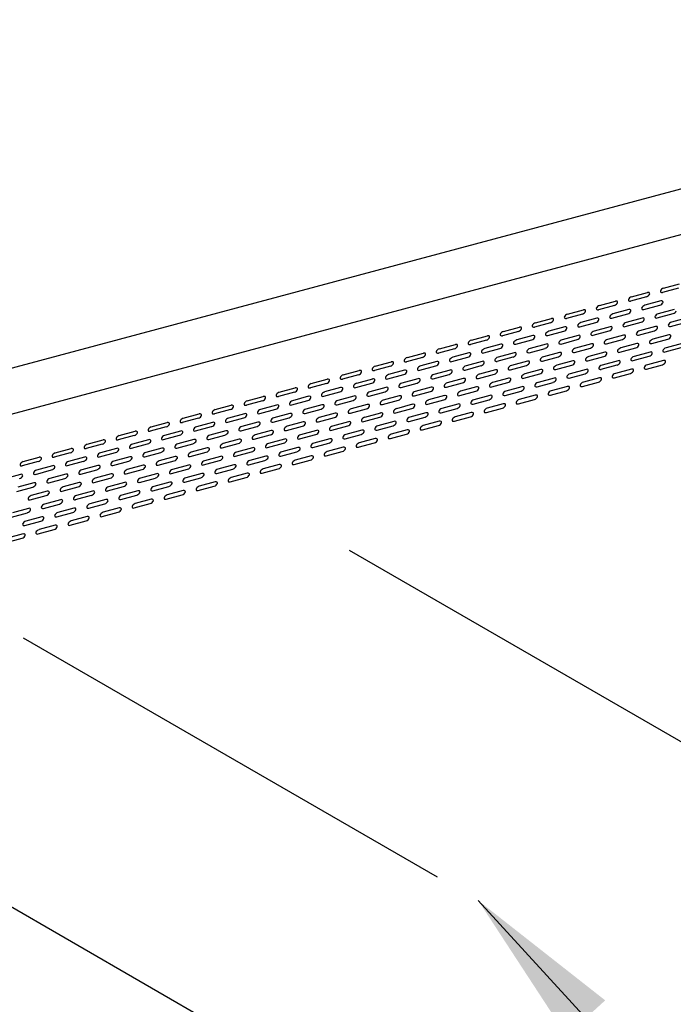
# Model space of a CAD drawing. Units: inches. Extents: x 273 to 585, y 110 to 294.
# Drawn here: x 472 to 489, y 226 to 251 of the extents above; entities that cross this region are included whole.
import ezdxf

# ---------------------------------------------------------------- set-up
doc = ezdxf.new("R2010")
doc.units = ezdxf.units.IN
doc.header["$MEASUREMENT"] = 0
for name, color, linetype in [('DETAIL', 1, 'CONTINUOUS'), ('DIM', 1, 'CONTINUOUS'), ('PANEL SECTION', 61, 'CONTINUOUS'), ('TURRETPERF', 3, 'CONTINUOUS')]:
    doc.layers.add(name, color=color, linetype=linetype)
doc.styles.add('STD', font='arial.ttf')
doc.dimstyles.new('A-DIM32$7', dxfattribs={"dimscale": 32, "dimtxt": 0.125, "dimasz": 0.125, "dimexe": 0.14, "dimexo": 0.07, "dimgap": 0.09, "dimtad": 0, "dimtih": 1, "dimtoh": 1, "dimdec": 3, "dimzin": 3, "dimdsep": 46, "dimlunit": 4, "dimtxsty": 'STD', "dimcen": 0, "dimclrd": 256, "dimclre": 3, "dimclrt": 256, "dimadec": 0, "dimazin": 0, "dimtfac": 1, "dimtdec": 3, "dimtofl": 0, "dimtmove": 0, "dimatfit": 3, "dimfxl": 0, "dimfrac": 2, "dimtolj": 1, "dimtzin": 0, "dimarcsym": 0})

msp = doc.modelspace()

# ---------------------------------------------------------------- linework, layer by layer
at = {"layer": 'DETAIL'}
for p, q in [((480.547, 237.771), (503.422, 224.564)), ((472.35, 235.575), (482.751, 229.57)), ((464.154, 233.379), (487.03, 220.172))]:
    msp.add_line(p, q, dxfattribs=at)
at = {"layer": 'PANEL SECTION'}
for p, q in [((444.246, 234.89), (504.719, 251.094)), ((444.242, 233.738), (504.716, 249.941))]:
    msp.add_line(p, q, dxfattribs=at)
at = {"layer": 'TURRETPERF'}
for p, q in [((488.82, 244.355), (488.418, 244.246)), ((488.44, 244.353), (488.842, 244.462)), ((488.016, 244.137), (487.613, 244.028)), ((487.636, 244.135), (488.038, 244.244)), ((486.027, 243.699), (486.429, 243.808)), ((487.211, 243.919), (486.809, 243.81)), ((486.831, 243.917), (487.234, 244.026)), ((487.568, 243.814), (487.166, 243.705)), ((487.948, 243.816), (488.35, 243.925)), ((488.373, 244.032), (487.971, 243.923)), ((488.708, 243.82), (488.305, 243.711)), ((485.223, 243.482), (485.625, 243.59)), ((486.407, 243.701), (486.004, 243.592)), ((486.764, 243.596), (486.362, 243.487)), ((487.144, 243.598), (487.546, 243.707)), ((487.903, 243.602), (487.501, 243.493)), ((488.283, 243.604), (488.685, 243.713)), ((489.042, 243.608), (488.64, 243.499)), ((484.418, 243.264), (484.82, 243.373)), ((485.602, 243.483), (485.2, 243.375)), ((485.96, 243.378), (485.557, 243.269)), ((486.339, 243.38), (486.741, 243.489)), ((487.099, 243.384), (486.697, 243.275)), ((487.478, 243.386), (487.881, 243.495)), ((488.238, 243.39), (487.836, 243.281)), ((488.618, 243.392), (489.02, 243.501)), ((483.614, 243.046), (484.016, 243.155)), ((484.798, 243.266), (484.396, 243.157)), ((484.73, 242.945), (485.133, 243.054)), ((485.155, 243.161), (484.753, 243.052)), ((485.535, 243.162), (485.937, 243.271)), ((485.87, 242.95), (486.272, 243.059)), ((486.294, 243.166), (485.892, 243.057)), ((486.674, 243.168), (487.076, 243.277)), ((487.009, 242.956), (487.411, 243.065)), ((487.434, 243.172), (487.031, 243.063)), ((487.813, 243.174), (488.215, 243.283)), ((488.148, 242.962), (488.55, 243.071)), ((488.573, 243.178), (488.171, 243.069)), ((483.189, 242.83), (482.787, 242.721)), ((482.809, 242.828), (483.211, 242.937)), ((483.993, 243.048), (483.591, 242.939)), ((483.926, 242.727), (484.328, 242.836)), ((484.351, 242.943), (483.948, 242.834)), ((485.065, 242.732), (485.467, 242.841)), ((485.49, 242.948), (485.088, 242.839)), ((486.204, 242.738), (486.607, 242.847)), ((486.629, 242.954), (486.227, 242.845)), ((487.344, 242.744), (487.746, 242.853)), ((487.768, 242.96), (487.366, 242.851)), ((488.483, 242.75), (488.885, 242.858)), ((488.908, 242.965), (488.505, 242.857)), ((482.385, 242.612), (481.982, 242.503)), ((482.005, 242.61), (482.407, 242.719)), ((483.122, 242.509), (483.524, 242.618)), ((483.546, 242.725), (483.144, 242.616)), ((484.261, 242.515), (484.663, 242.624)), ((484.685, 242.731), (484.283, 242.622)), ((485.4, 242.52), (485.802, 242.629)), ((485.825, 242.736), (485.422, 242.627)), ((486.539, 242.526), (486.941, 242.635)), ((486.964, 242.742), (486.562, 242.633)), ((487.678, 242.532), (488.081, 242.641)), ((488.103, 242.748), (487.701, 242.639)), ((481.58, 242.394), (481.178, 242.285)), ((481.2, 242.392), (481.603, 242.501)), ((482.317, 242.291), (482.719, 242.4)), ((482.742, 242.507), (482.34, 242.398)), ((483.456, 242.297), (483.859, 242.406)), ((483.881, 242.513), (483.479, 242.404)), ((484.596, 242.303), (484.998, 242.411)), ((485.02, 242.518), (484.618, 242.41)), ((485.735, 242.308), (486.137, 242.417)), ((486.159, 242.524), (485.757, 242.415)), ((486.494, 242.312), (486.092, 242.203)), ((486.874, 242.314), (487.276, 242.423)), ((487.299, 242.53), (486.896, 242.421)), ((487.633, 242.318), (487.231, 242.209)), ((488.013, 242.32), (488.415, 242.429)), ((488.438, 242.536), (488.036, 242.427)), ((479.592, 241.957), (479.994, 242.066)), ((480.776, 242.177), (480.374, 242.068)), ((480.396, 242.175), (480.798, 242.284)), ((481.133, 242.071), (480.731, 241.962)), ((481.513, 242.073), (481.915, 242.182)), ((481.937, 242.289), (481.535, 242.18)), ((482.272, 242.077), (481.87, 241.968)), ((482.652, 242.079), (483.054, 242.188)), ((483.077, 242.295), (482.674, 242.186)), ((483.411, 242.083), (483.009, 241.974)), ((483.791, 242.085), (484.193, 242.194)), ((484.216, 242.301), (483.814, 242.192)), ((484.551, 242.088), (484.148, 241.98)), ((484.93, 242.09), (485.333, 242.199)), ((485.355, 242.306), (484.953, 242.197)), ((485.69, 242.094), (485.288, 241.985)), ((486.07, 242.096), (486.472, 242.205)), ((486.829, 242.1), (486.427, 241.991)), ((487.209, 242.102), (487.611, 242.211)), ((478.787, 241.739), (479.189, 241.848)), ((479.971, 241.959), (479.569, 241.85)), ((480.329, 241.854), (479.926, 241.745)), ((480.708, 241.855), (481.111, 241.964)), ((481.468, 241.859), (481.066, 241.75)), ((481.848, 241.861), (482.25, 241.97)), ((482.607, 241.865), (482.205, 241.756)), ((482.987, 241.867), (483.389, 241.976)), ((483.746, 241.871), (483.344, 241.762)), ((484.126, 241.873), (484.528, 241.981)), ((484.885, 241.876), (484.483, 241.767)), ((485.265, 241.878), (485.667, 241.987)), ((486.025, 241.882), (485.622, 241.773)), ((486.404, 241.884), (486.807, 241.993)), ((477.983, 241.521), (478.385, 241.63)), ((479.167, 241.741), (478.765, 241.632)), ((479.524, 241.636), (479.122, 241.527)), ((479.904, 241.638), (480.306, 241.747)), ((480.663, 241.641), (480.261, 241.533)), ((481.043, 241.643), (481.445, 241.752)), ((481.803, 241.647), (481.4, 241.538)), ((482.182, 241.649), (482.585, 241.758)), ((482.942, 241.653), (482.54, 241.544)), ((483.322, 241.655), (483.724, 241.764)), ((484.081, 241.659), (483.679, 241.55)), ((484.461, 241.66), (484.863, 241.769)), ((485.22, 241.664), (484.818, 241.555)), ((485.6, 241.666), (486.002, 241.775)), ((477.178, 241.303), (477.581, 241.412)), ((478.362, 241.523), (477.96, 241.414)), ((478.72, 241.418), (478.318, 241.309)), ((479.099, 241.42), (479.502, 241.529)), ((479.859, 241.424), (479.457, 241.315)), ((480.239, 241.426), (480.641, 241.534)), ((480.573, 241.213), (480.976, 241.322)), ((480.998, 241.429), (480.596, 241.32)), ((481.378, 241.431), (481.78, 241.54)), ((481.713, 241.219), (482.115, 241.328)), ((482.137, 241.435), (481.735, 241.326)), ((482.517, 241.437), (482.919, 241.546)), ((482.852, 241.225), (483.254, 241.334)), ((483.277, 241.441), (482.874, 241.332)), ((483.656, 241.443), (484.059, 241.552)), ((483.991, 241.23), (484.393, 241.339)), ((484.416, 241.446), (484.014, 241.337)), ((484.796, 241.448), (485.198, 241.557)), ((476.754, 241.087), (476.351, 240.978)), ((476.374, 241.085), (476.776, 241.194)), ((477.558, 241.305), (477.156, 241.196)), ((477.491, 240.984), (477.893, 241.093)), ((477.915, 241.2), (477.513, 241.091)), ((478.295, 241.202), (478.697, 241.311)), ((478.63, 240.99), (479.032, 241.099)), ((479.055, 241.206), (478.652, 241.097)), ((479.434, 241.208), (479.836, 241.317)), ((479.769, 240.996), (480.171, 241.104)), ((480.194, 241.211), (479.792, 241.103)), ((480.908, 241.001), (481.31, 241.11)), ((481.333, 241.217), (480.931, 241.108)), ((482.047, 241.007), (482.45, 241.116)), ((482.472, 241.223), (482.07, 241.114)), ((483.187, 241.013), (483.589, 241.122)), ((483.611, 241.229), (483.209, 241.12)), ((475.949, 240.87), (475.547, 240.761)), ((475.569, 240.868), (475.972, 240.977)), ((476.686, 240.766), (477.088, 240.875)), ((477.111, 240.982), (476.709, 240.873)), ((477.825, 240.772), (478.228, 240.881)), ((478.25, 240.988), (477.848, 240.879)), ((478.965, 240.778), (479.367, 240.887)), ((479.389, 240.994), (478.987, 240.885)), ((480.104, 240.783), (480.506, 240.892)), ((480.529, 240.999), (480.126, 240.89)), ((481.243, 240.789), (481.645, 240.898)), ((481.668, 241.005), (481.266, 240.896)), ((482.382, 240.795), (482.784, 240.904)), ((482.807, 241.011), (482.405, 240.902)), ((475.145, 240.652), (474.743, 240.543)), ((474.765, 240.65), (475.167, 240.759)), ((475.882, 240.548), (476.284, 240.657)), ((476.306, 240.764), (475.904, 240.656)), ((477.021, 240.554), (477.423, 240.663)), ((477.446, 240.77), (477.043, 240.661)), ((478.16, 240.56), (478.562, 240.669)), ((478.585, 240.776), (478.183, 240.667)), ((479.299, 240.566), (479.702, 240.674)), ((479.724, 240.782), (479.322, 240.673)), ((480.439, 240.571), (480.841, 240.68)), ((480.863, 240.787), (480.461, 240.678)), ((481.578, 240.577), (481.98, 240.686)), ((482.003, 240.793), (481.6, 240.684)), ((474.34, 240.434), (473.938, 240.325)), ((473.961, 240.432), (474.363, 240.541)), ((475.077, 240.331), (475.48, 240.44)), ((475.502, 240.547), (475.1, 240.438)), ((475.837, 240.334), (475.435, 240.226)), ((476.217, 240.336), (476.619, 240.445)), ((476.641, 240.552), (476.239, 240.443)), ((476.976, 240.34), (476.574, 240.231)), ((477.356, 240.342), (477.758, 240.451)), ((477.781, 240.558), (477.378, 240.449)), ((478.115, 240.346), (477.713, 240.237)), ((478.495, 240.348), (478.897, 240.457)), ((478.92, 240.564), (478.518, 240.455)), ((479.255, 240.352), (478.852, 240.243)), ((479.634, 240.353), (480.036, 240.462)), ((480.059, 240.569), (479.657, 240.46)), ((480.394, 240.357), (479.992, 240.248)), ((480.773, 240.359), (481.176, 240.468)), ((481.198, 240.575), (480.796, 240.466)), ((472.352, 239.996), (472.754, 240.105)), ((473.536, 240.216), (473.134, 240.107)), ((473.156, 240.214), (473.558, 240.323)), ((473.893, 240.111), (473.491, 240.002)), ((474.273, 240.113), (474.675, 240.222)), ((474.698, 240.329), (474.295, 240.22)), ((475.032, 240.117), (474.63, 240.008)), ((475.412, 240.119), (475.814, 240.227)), ((476.172, 240.122), (475.769, 240.013)), ((476.551, 240.124), (476.954, 240.233)), ((477.311, 240.128), (476.909, 240.019)), ((477.691, 240.13), (478.093, 240.239)), ((478.45, 240.134), (478.048, 240.025)), ((478.83, 240.136), (479.232, 240.245)), ((479.589, 240.139), (479.187, 240.031)), ((479.969, 240.141), (480.371, 240.25)), ((472.732, 239.998), (472.329, 239.889)), ((473.089, 239.893), (472.687, 239.784)), ((473.469, 239.895), (473.871, 240.004)), ((474.228, 239.899), (473.826, 239.79)), ((474.608, 239.901), (475.01, 240.01)), ((475.367, 239.905), (474.965, 239.796)), ((475.747, 239.906), (476.149, 240.015)), ((476.506, 239.91), (476.104, 239.801)), ((476.886, 239.912), (477.288, 240.021)), ((477.646, 239.916), (477.243, 239.807)), ((478.025, 239.918), (478.428, 240.027)), ((478.785, 239.922), (478.383, 239.813)), ((479.165, 239.923), (479.567, 240.032)), ((472.284, 239.675), (471.882, 239.566)), ((472.664, 239.677), (473.066, 239.786)), ((473.424, 239.681), (473.021, 239.572)), ((473.803, 239.683), (474.206, 239.792)), ((474.563, 239.687), (474.161, 239.578)), ((474.943, 239.689), (475.345, 239.797)), ((475.702, 239.692), (475.3, 239.583)), ((476.082, 239.694), (476.484, 239.803)), ((476.417, 239.482), (476.819, 239.591)), ((476.841, 239.698), (476.439, 239.589)), ((477.221, 239.7), (477.623, 239.809)), ((477.556, 239.488), (477.958, 239.597)), ((477.98, 239.704), (477.578, 239.595)), ((478.36, 239.706), (478.762, 239.815)), ((472.195, 239.247), (472.597, 239.356)), ((472.619, 239.463), (472.217, 239.354)), ((472.999, 239.465), (473.401, 239.574)), ((473.334, 239.253), (473.736, 239.362)), ((473.758, 239.469), (473.356, 239.36)), ((474.138, 239.471), (474.54, 239.58)), ((474.473, 239.259), (474.875, 239.368)), ((474.898, 239.475), (474.495, 239.366)), ((475.277, 239.476), (475.68, 239.585)), ((475.612, 239.264), (476.014, 239.373)), ((476.037, 239.48), (475.635, 239.371)), ((476.751, 239.27), (477.154, 239.379)), ((477.176, 239.486), (476.774, 239.377)), ((472.529, 239.035), (472.932, 239.144)), ((472.954, 239.251), (472.552, 239.142)), ((473.669, 239.041), (474.071, 239.15)), ((474.093, 239.257), (473.691, 239.148)), ((474.808, 239.046), (475.21, 239.155)), ((475.232, 239.262), (474.83, 239.154)), ((475.947, 239.052), (476.349, 239.161)), ((476.372, 239.268), (475.969, 239.159)), ((472.864, 238.823), (473.266, 238.932)), ((473.289, 239.039), (472.887, 238.93)), ((474.003, 238.829), (474.406, 238.938)), ((474.428, 239.045), (474.026, 238.936)), ((475.143, 238.834), (475.545, 238.943)), ((475.567, 239.05), (475.165, 238.941)), ((472.06, 238.605), (472.462, 238.714)), ((472.484, 238.821), (472.082, 238.712)), ((472.819, 238.609), (472.417, 238.5)), ((473.199, 238.611), (473.601, 238.72)), ((473.624, 238.827), (473.221, 238.718)), ((473.958, 238.615), (473.556, 238.506)), ((474.338, 238.617), (474.74, 238.725)), ((474.763, 238.832), (474.361, 238.724)), ((472.394, 238.393), (472.797, 238.502)), ((473.154, 238.397), (472.752, 238.288)), ((473.534, 238.399), (473.936, 238.508)), ((472.35, 238.179), (471.947, 238.07)), ((472.729, 238.181), (473.131, 238.29)), ((471.925, 237.963), (472.327, 238.072))]:
    msp.add_line(p, q, dxfattribs=at)
for centre, start_param, end_param in [((488.429, 244.299), 4.170892, 5.741689), ((487.625, 244.082), 5.741689, 7.312485), ((487.625, 244.082), 4.170892, 5.741689), ((488.027, 244.19), 7.312485, 8.883281), ((488.027, 244.19), 2.600096, 4.170892), ((488.429, 244.299), 5.741689, 7.312485), ((486.418, 243.755), 2.600096, 4.170892), ((486.82, 243.864), 5.741689, 7.312485), ((486.82, 243.864), 4.170892, 5.741689), ((487.222, 243.973), 7.312485, 8.883281), ((487.222, 243.973), 2.600096, 4.170892), ((487.557, 243.761), 2.600096, 4.170892), ((487.959, 243.869), 5.741689, 7.312485), ((487.959, 243.869), 4.170892, 5.741689), ((488.362, 243.978), 7.312485, 8.883281), ((488.362, 243.978), 2.600096, 4.170892), ((485.613, 243.537), 7.312485, 8.883281), ((485.613, 243.537), 2.600096, 4.170892), ((486.016, 243.646), 5.741689, 7.312485), ((486.016, 243.646), 4.170892, 5.741689), ((486.418, 243.755), 7.312485, 8.883281), ((486.753, 243.543), 7.312485, 8.883281), ((486.753, 243.543), 2.600096, 4.170892), ((487.155, 243.652), 5.741689, 7.312485), ((487.155, 243.652), 4.170892, 5.741689), ((487.557, 243.761), 7.312485, 8.883281), ((487.892, 243.548), 7.312485, 8.883281), ((487.892, 243.548), 2.600096, 4.170892), ((488.294, 243.657), 5.741689, 7.312485), ((488.294, 243.657), 4.170892, 5.741689), ((488.696, 243.766), 7.312485, 8.883281), ((484.809, 243.319), 7.312485, 8.883281), ((484.809, 243.319), 2.600096, 4.170892), ((485.211, 243.428), 5.741689, 7.312485), ((485.211, 243.428), 4.170892, 5.741689), ((485.948, 243.325), 7.312485, 8.883281), ((485.948, 243.325), 2.600096, 4.170892), ((486.351, 243.434), 5.741689, 7.312485), ((486.351, 243.434), 4.170892, 5.741689), ((487.088, 243.331), 7.312485, 8.883281), ((487.088, 243.331), 2.600096, 4.170892), ((487.49, 243.439), 5.741689, 7.312485), ((487.49, 243.439), 4.170892, 5.741689), ((488.227, 243.336), 7.312485, 8.883281), ((488.227, 243.336), 2.600096, 4.170892), ((488.629, 243.445), 5.741689, 7.312485), ((488.629, 243.445), 4.170892, 5.741689), ((484.005, 243.101), 7.312485, 8.883281), ((484.005, 243.101), 2.600096, 4.170892), ((484.407, 243.21), 5.741689, 7.312485), ((484.407, 243.21), 4.170892, 5.741689), ((485.144, 243.107), 7.312485, 8.883281), ((485.144, 243.107), 2.600096, 4.170892), ((485.546, 243.216), 5.741689, 7.312485), ((485.546, 243.216), 4.170892, 5.741689), ((485.881, 243.004), 4.170892, 5.741689), ((486.283, 243.113), 7.312485, 8.883281), ((486.283, 243.113), 2.600096, 4.170892), ((486.685, 243.222), 5.741689, 7.312485), ((486.685, 243.222), 4.170892, 5.741689), ((487.02, 243.009), 4.170892, 5.741689), ((487.422, 243.118), 7.312485, 8.883281), ((487.422, 243.118), 2.600096, 4.170892), ((487.825, 243.227), 5.741689, 7.312485), ((487.825, 243.227), 4.170892, 5.741689), ((488.159, 243.015), 4.170892, 5.741689), ((488.562, 243.124), 7.312485, 8.883281), ((488.562, 243.124), 2.600096, 4.170892), ((482.798, 242.775), 4.170892, 5.741689), ((483.2, 242.883), 7.312485, 8.883281), ((483.2, 242.883), 2.600096, 4.170892), ((483.602, 242.992), 5.741689, 7.312485), ((483.602, 242.992), 4.170892, 5.741689), ((483.937, 242.78), 4.170892, 5.741689), ((484.339, 242.889), 7.312485, 8.883281), ((484.339, 242.889), 2.600096, 4.170892), ((484.742, 242.998), 5.741689, 7.312485), ((484.742, 242.998), 4.170892, 5.741689), ((485.076, 242.786), 4.170892, 5.741689), ((485.479, 242.895), 7.312485, 8.883281), ((485.479, 242.895), 2.600096, 4.170892), ((485.881, 243.004), 5.741689, 7.312485), ((486.216, 242.792), 4.170892, 5.741689), ((486.618, 242.901), 7.312485, 8.883281), ((486.618, 242.901), 2.600096, 4.170892), ((487.02, 243.009), 5.741689, 7.312485), ((487.355, 242.797), 4.170892, 5.741689), ((487.757, 242.906), 7.312485, 8.883281), ((487.757, 242.906), 2.600096, 4.170892), ((488.159, 243.015), 5.741689, 7.312485), ((488.494, 242.803), 4.170892, 5.741689), ((481.994, 242.557), 4.170892, 5.741689), ((482.396, 242.666), 7.312485, 8.883281), ((482.396, 242.666), 2.600096, 4.170892), ((482.798, 242.775), 5.741689, 7.312485), ((483.133, 242.562), 4.170892, 5.741689), ((483.535, 242.671), 7.312485, 8.883281), ((483.535, 242.671), 2.600096, 4.170892), ((483.937, 242.78), 5.741689, 7.312485), ((484.272, 242.568), 4.170892, 5.741689), ((484.674, 242.677), 7.312485, 8.883281), ((484.674, 242.677), 2.600096, 4.170892), ((485.076, 242.786), 5.741689, 7.312485), ((485.411, 242.574), 4.170892, 5.741689), ((485.813, 242.683), 7.312485, 8.883281), ((485.813, 242.683), 2.600096, 4.170892), ((486.216, 242.792), 5.741689, 7.312485), ((486.55, 242.58), 5.741689, 7.312485), ((486.55, 242.58), 4.170892, 5.741689), ((486.953, 242.688), 7.312485, 8.883281), ((486.953, 242.688), 2.600096, 4.170892), ((487.355, 242.797), 5.741689, 7.312485), ((487.69, 242.585), 5.741689, 7.312485), ((487.69, 242.585), 4.170892, 5.741689), ((488.092, 242.694), 7.312485, 8.883281), ((488.092, 242.694), 2.600096, 4.170892), ((488.494, 242.803), 5.741689, 7.312485), ((481.189, 242.339), 5.741689, 7.312485), ((481.189, 242.339), 4.170892, 5.741689), ((481.591, 242.448), 7.312485, 8.883281), ((481.591, 242.448), 2.600096, 4.170892), ((481.994, 242.557), 5.741689, 7.312485), ((482.328, 242.345), 5.741689, 7.312485), ((482.328, 242.345), 4.170892, 5.741689), ((482.731, 242.454), 7.312485, 8.883281), ((482.731, 242.454), 2.600096, 4.170892), ((483.133, 242.562), 5.741689, 7.312485), ((483.468, 242.35), 5.741689, 7.312485), ((483.468, 242.35), 4.170892, 5.741689), ((483.87, 242.459), 7.312485, 8.883281), ((483.87, 242.459), 2.600096, 4.170892), ((484.272, 242.568), 5.741689, 7.312485), ((484.205, 242.247), 2.600096, 4.170892), ((484.607, 242.356), 5.741689, 7.312485), ((484.607, 242.356), 4.170892, 5.741689), ((485.009, 242.465), 7.312485, 8.883281), ((485.009, 242.465), 2.600096, 4.170892), ((485.411, 242.574), 5.741689, 7.312485), ((485.344, 242.253), 2.600096, 4.170892), ((485.746, 242.362), 5.741689, 7.312485), ((485.746, 242.362), 4.170892, 5.741689), ((486.148, 242.471), 7.312485, 8.883281), ((486.148, 242.471), 2.600096, 4.170892), ((486.483, 242.258), 2.600096, 4.170892), ((486.885, 242.367), 5.741689, 7.312485), ((486.885, 242.367), 4.170892, 5.741689), ((487.287, 242.476), 7.312485, 8.883281), ((487.287, 242.476), 2.600096, 4.170892), ((487.622, 242.264), 2.600096, 4.170892), ((488.024, 242.373), 5.741689, 7.312485), ((488.024, 242.373), 4.170892, 5.741689), ((488.427, 242.482), 7.312485, 8.883281), ((488.427, 242.482), 2.600096, 4.170892), ((479.983, 242.012), 2.600096, 4.170892), ((480.385, 242.121), 5.741689, 7.312485), ((480.385, 242.121), 4.170892, 5.741689), ((480.787, 242.23), 7.312485, 8.883281), ((480.787, 242.23), 2.600096, 4.170892), ((481.122, 242.018), 2.600096, 4.170892), ((481.524, 242.127), 5.741689, 7.312485), ((481.524, 242.127), 4.170892, 5.741689), ((481.926, 242.236), 7.312485, 8.883281), ((481.926, 242.236), 2.600096, 4.170892), ((482.261, 242.024), 2.600096, 4.170892), ((482.663, 242.132), 5.741689, 7.312485), ((482.663, 242.132), 4.170892, 5.741689), ((483.065, 242.241), 7.312485, 8.883281), ((483.065, 242.241), 2.600096, 4.170892), ((483.4, 242.029), 2.600096, 4.170892), ((483.802, 242.138), 5.741689, 7.312485), ((483.802, 242.138), 4.170892, 5.741689), ((484.205, 242.247), 7.312485, 8.883281), ((484.539, 242.035), 2.600096, 4.170892), ((484.942, 242.144), 5.741689, 7.312485), ((484.942, 242.144), 4.170892, 5.741689), ((485.344, 242.253), 7.312485, 8.883281), ((485.679, 242.041), 2.600096, 4.170892), ((486.081, 242.15), 5.741689, 7.312485), ((486.081, 242.15), 4.170892, 5.741689), ((486.483, 242.258), 7.312485, 8.883281), ((486.818, 242.046), 7.312485, 8.883281), ((486.818, 242.046), 2.600096, 4.170892), ((487.22, 242.155), 5.741689, 7.312485), ((487.22, 242.155), 4.170892, 5.741689), ((487.622, 242.264), 7.312485, 8.883281), ((479.178, 241.794), 2.600096, 4.170892), ((479.58, 241.903), 5.741689, 7.312485), ((479.58, 241.903), 4.170892, 5.741689), ((479.983, 242.012), 7.312485, 8.883281), ((480.317, 241.8), 7.312485, 8.883281), ((480.317, 241.8), 2.600096, 4.170892), ((480.72, 241.909), 5.741689, 7.312485), ((480.72, 241.909), 4.170892, 5.741689), ((481.122, 242.018), 7.312485, 8.883281), ((481.457, 241.806), 7.312485, 8.883281), ((481.457, 241.806), 2.600096, 4.170892), ((481.859, 241.915), 5.741689, 7.312485), ((481.859, 241.915), 4.170892, 5.741689), ((482.261, 242.024), 7.312485, 8.883281), ((482.596, 241.811), 7.312485, 8.883281), ((482.596, 241.811), 2.600096, 4.170892), ((482.998, 241.92), 5.741689, 7.312485), ((482.998, 241.92), 4.170892, 5.741689), ((483.4, 242.029), 7.312485, 8.883281), ((483.735, 241.817), 7.312485, 8.883281), ((483.735, 241.817), 2.600096, 4.170892), ((484.137, 241.926), 5.741689, 7.312485), ((484.137, 241.926), 4.170892, 5.741689), ((484.539, 242.035), 7.312485, 8.883281), ((484.874, 241.823), 7.312485, 8.883281), ((484.874, 241.823), 2.600096, 4.170892), ((485.276, 241.932), 5.741689, 7.312485), ((485.276, 241.932), 4.170892, 5.741689), ((485.679, 242.041), 7.312485, 8.883281), ((486.013, 241.829), 7.312485, 8.883281), ((486.013, 241.829), 2.600096, 4.170892), ((486.416, 241.937), 5.741689, 7.312485), ((486.416, 241.937), 4.170892, 5.741689), ((478.374, 241.577), 7.312485, 8.883281), ((478.374, 241.577), 2.600096, 4.170892), ((478.776, 241.685), 5.741689, 7.312485), ((478.776, 241.685), 4.170892, 5.741689), ((479.178, 241.794), 7.312485, 8.883281), ((479.513, 241.582), 7.312485, 8.883281), ((479.513, 241.582), 2.600096, 4.170892), ((479.915, 241.691), 5.741689, 7.312485), ((479.915, 241.691), 4.170892, 5.741689), ((480.652, 241.588), 7.312485, 8.883281), ((480.652, 241.588), 2.600096, 4.170892), ((481.054, 241.697), 5.741689, 7.312485), ((481.054, 241.697), 4.170892, 5.741689), ((481.791, 241.594), 7.312485, 8.883281), ((481.791, 241.594), 2.600096, 4.170892), ((482.194, 241.703), 5.741689, 7.312485), ((482.194, 241.703), 4.170892, 5.741689), ((482.931, 241.599), 7.312485, 8.883281), ((482.931, 241.599), 2.600096, 4.170892), ((483.333, 241.708), 5.741689, 7.312485), ((483.333, 241.708), 4.170892, 5.741689), ((484.07, 241.605), 7.312485, 8.883281), ((484.07, 241.605), 2.600096, 4.170892), ((484.472, 241.714), 5.741689, 7.312485), ((484.472, 241.714), 4.170892, 5.741689), ((485.209, 241.611), 7.312485, 8.883281), ((485.209, 241.611), 2.600096, 4.170892), ((485.611, 241.72), 5.741689, 7.312485), ((485.611, 241.72), 4.170892, 5.741689), ((477.569, 241.359), 7.312485, 8.883281), ((477.569, 241.359), 2.600096, 4.170892), ((477.972, 241.468), 5.741689, 7.312485), ((477.972, 241.468), 4.170892, 5.741689), ((478.709, 241.364), 7.312485, 8.883281), ((478.709, 241.364), 2.600096, 4.170892), ((479.111, 241.473), 5.741689, 7.312485), ((479.111, 241.473), 4.170892, 5.741689), ((479.848, 241.37), 7.312485, 8.883281), ((479.848, 241.37), 2.600096, 4.170892), ((480.25, 241.479), 5.741689, 7.312485), ((480.25, 241.479), 4.170892, 5.741689), ((480.987, 241.376), 7.312485, 8.883281), ((480.987, 241.376), 2.600096, 4.170892), ((481.389, 241.485), 5.741689, 7.312485), ((481.389, 241.485), 4.170892, 5.741689), ((481.724, 241.273), 4.170892, 5.741689), ((482.126, 241.381), 7.312485, 8.883281), ((482.126, 241.381), 2.600096, 4.170892), ((482.528, 241.49), 5.741689, 7.312485), ((482.528, 241.49), 4.170892, 5.741689), ((482.863, 241.278), 4.170892, 5.741689), ((483.265, 241.387), 7.312485, 8.883281), ((483.265, 241.387), 2.600096, 4.170892), ((483.668, 241.496), 5.741689, 7.312485), ((483.668, 241.496), 4.170892, 5.741689), ((484.002, 241.284), 4.170892, 5.741689), ((484.405, 241.393), 7.312485, 8.883281), ((484.405, 241.393), 2.600096, 4.170892), ((484.807, 241.502), 5.741689, 7.312485), ((484.807, 241.502), 4.170892, 5.741689), ((476.363, 241.032), 4.170892, 5.741689), ((476.765, 241.141), 7.312485, 8.883281), ((476.765, 241.141), 2.600096, 4.170892), ((477.167, 241.25), 5.741689, 7.312485), ((477.167, 241.25), 4.170892, 5.741689), ((477.502, 241.038), 4.170892, 5.741689), ((477.904, 241.147), 7.312485, 8.883281), ((477.904, 241.147), 2.600096, 4.170892), ((478.306, 241.255), 5.741689, 7.312485), ((478.306, 241.255), 4.170892, 5.741689), ((478.641, 241.043), 4.170892, 5.741689), ((479.043, 241.152), 7.312485, 8.883281), ((479.043, 241.152), 2.600096, 4.170892), ((479.446, 241.261), 5.741689, 7.312485), ((479.446, 241.261), 4.170892, 5.741689), ((479.78, 241.049), 4.170892, 5.741689), ((480.183, 241.158), 7.312485, 8.883281), ((480.183, 241.158), 2.600096, 4.170892), ((480.585, 241.267), 5.741689, 7.312485), ((480.585, 241.267), 4.170892, 5.741689), ((480.92, 241.055), 4.170892, 5.741689), ((481.322, 241.164), 7.312485, 8.883281), ((481.322, 241.164), 2.600096, 4.170892), ((481.724, 241.273), 5.741689, 7.312485), ((482.059, 241.06), 4.170892, 5.741689), ((482.461, 241.169), 7.312485, 8.883281), ((482.461, 241.169), 2.600096, 4.170892), ((482.863, 241.278), 5.741689, 7.312485), ((483.198, 241.066), 4.170892, 5.741689), ((483.6, 241.175), 7.312485, 8.883281), ((483.6, 241.175), 2.600096, 4.170892), ((484.002, 241.284), 5.741689, 7.312485), ((475.558, 240.814), 4.170892, 5.741689), ((475.96, 240.923), 7.312485, 8.883281), ((475.96, 240.923), 2.600096, 4.170892), ((476.363, 241.032), 5.741689, 7.312485), ((476.697, 240.82), 4.170892, 5.741689), ((477.1, 240.929), 7.312485, 8.883281), ((477.1, 240.929), 2.600096, 4.170892), ((477.502, 241.038), 5.741689, 7.312485), ((477.837, 240.826), 4.170892, 5.741689), ((478.239, 240.934), 7.312485, 8.883281), ((478.239, 240.934), 2.600096, 4.170892), ((478.641, 241.043), 5.741689, 7.312485), ((478.976, 240.831), 4.170892, 5.741689), ((479.378, 240.94), 7.312485, 8.883281), ((479.378, 240.94), 2.600096, 4.170892), ((479.78, 241.049), 5.741689, 7.312485), ((480.115, 240.837), 4.170892, 5.741689), ((480.517, 240.946), 7.312485, 8.883281), ((480.517, 240.946), 2.600096, 4.170892), ((480.92, 241.055), 5.741689, 7.312485), ((481.254, 240.843), 4.170892, 5.741689), ((481.657, 240.952), 7.312485, 8.883281), ((481.657, 240.952), 2.600096, 4.170892), ((482.059, 241.06), 5.741689, 7.312485), ((482.394, 240.848), 5.741689, 7.312485), ((482.394, 240.848), 4.170892, 5.741689), ((482.796, 240.957), 7.312485, 8.883281), ((482.796, 240.957), 2.600096, 4.170892), ((483.198, 241.066), 5.741689, 7.312485), ((474.754, 240.596), 4.170892, 5.741689), ((475.156, 240.705), 7.312485, 8.883281), ((475.156, 240.705), 2.600096, 4.170892), ((475.558, 240.814), 5.741689, 7.312485), ((475.893, 240.602), 5.741689, 7.312485), ((475.893, 240.602), 4.170892, 5.741689), ((476.295, 240.711), 7.312485, 8.883281), ((476.295, 240.711), 2.600096, 4.170892), ((476.697, 240.82), 5.741689, 7.312485), ((477.032, 240.608), 5.741689, 7.312485), ((477.032, 240.608), 4.170892, 5.741689), ((477.434, 240.717), 7.312485, 8.883281), ((477.434, 240.717), 2.600096, 4.170892), ((477.837, 240.826), 5.741689, 7.312485), ((478.171, 240.613), 5.741689, 7.312485), ((478.171, 240.613), 4.170892, 5.741689), ((478.574, 240.722), 7.312485, 8.883281), ((478.574, 240.722), 2.600096, 4.170892), ((478.976, 240.831), 5.741689, 7.312485), ((479.311, 240.619), 5.741689, 7.312485), ((479.311, 240.619), 4.170892, 5.741689), ((479.713, 240.728), 7.312485, 8.883281), ((479.713, 240.728), 2.600096, 4.170892), ((480.115, 240.837), 5.741689, 7.312485), ((480.048, 240.516), 2.600096, 4.170892), ((480.45, 240.625), 5.741689, 7.312485), ((480.45, 240.625), 4.170892, 5.741689), ((480.852, 240.734), 7.312485, 8.883281), ((480.852, 240.734), 2.600096, 4.170892), ((481.254, 240.843), 5.741689, 7.312485), ((481.187, 240.522), 2.600096, 4.170892), ((481.589, 240.63), 5.741689, 7.312485), ((481.589, 240.63), 4.170892, 5.741689), ((481.991, 240.739), 7.312485, 8.883281), ((481.991, 240.739), 2.600096, 4.170892), ((473.547, 240.27), 2.600096, 4.170892), ((473.949, 240.378), 5.741689, 7.312485), ((473.949, 240.378), 4.170892, 5.741689), ((474.352, 240.487), 7.312485, 8.883281), ((474.352, 240.487), 2.600096, 4.170892), ((474.754, 240.596), 5.741689, 7.312485), ((474.686, 240.275), 2.600096, 4.170892), ((475.089, 240.384), 5.741689, 7.312485), ((475.089, 240.384), 4.170892, 5.741689), ((475.491, 240.493), 7.312485, 8.883281), ((475.491, 240.493), 2.600096, 4.170892), ((475.826, 240.281), 2.600096, 4.170892), ((476.228, 240.39), 5.741689, 7.312485), ((476.228, 240.39), 4.170892, 5.741689), ((476.63, 240.499), 7.312485, 8.883281), ((476.63, 240.499), 2.600096, 4.170892), ((476.965, 240.287), 2.600096, 4.170892), ((477.367, 240.396), 5.741689, 7.312485), ((477.367, 240.396), 4.170892, 5.741689), ((477.769, 240.504), 7.312485, 8.883281), ((477.769, 240.504), 2.600096, 4.170892), ((478.104, 240.292), 2.600096, 4.170892), ((478.506, 240.401), 5.741689, 7.312485), ((478.506, 240.401), 4.170892, 5.741689), ((478.908, 240.51), 7.312485, 8.883281), ((478.908, 240.51), 2.600096, 4.170892), ((479.243, 240.298), 2.600096, 4.170892), ((479.645, 240.407), 5.741689, 7.312485), ((479.645, 240.407), 4.170892, 5.741689), ((480.048, 240.516), 7.312485, 8.883281), ((480.382, 240.304), 2.600096, 4.170892), ((480.785, 240.413), 5.741689, 7.312485), ((480.785, 240.413), 4.170892, 5.741689), ((481.187, 240.522), 7.312485, 8.883281), ((472.743, 240.052), 2.600096, 4.170892), ((473.145, 240.161), 5.741689, 7.312485), ((473.145, 240.161), 4.170892, 5.741689), ((473.547, 240.27), 7.312485, 8.883281), ((473.882, 240.057), 2.600096, 4.170892), ((474.284, 240.166), 5.741689, 7.312485), ((474.284, 240.166), 4.170892, 5.741689), ((474.686, 240.275), 7.312485, 8.883281), ((475.021, 240.063), 2.600096, 4.170892), ((475.423, 240.172), 5.741689, 7.312485), ((475.423, 240.172), 4.170892, 5.741689), ((475.826, 240.281), 7.312485, 8.883281), ((476.16, 240.069), 7.312485, 8.883281), ((476.16, 240.069), 2.600096, 4.170892), ((476.563, 240.178), 5.741689, 7.312485), ((476.563, 240.178), 4.170892, 5.741689), ((476.965, 240.287), 7.312485, 8.883281), ((477.3, 240.075), 7.312485, 8.883281), ((477.3, 240.075), 2.600096, 4.170892), ((477.702, 240.183), 5.741689, 7.312485), ((477.702, 240.183), 4.170892, 5.741689), ((478.104, 240.292), 7.312485, 8.883281), ((478.439, 240.08), 7.312485, 8.883281), ((478.439, 240.08), 2.600096, 4.170892), ((478.841, 240.189), 5.741689, 7.312485), ((478.841, 240.189), 4.170892, 5.741689), ((479.243, 240.298), 7.312485, 8.883281), ((479.578, 240.086), 7.312485, 8.883281), ((479.578, 240.086), 2.600096, 4.170892), ((479.98, 240.195), 5.741689, 7.312485), ((479.98, 240.195), 4.170892, 5.741689), ((480.382, 240.304), 7.312485, 8.883281), ((472.341, 239.943), 5.741689, 7.312485), ((472.341, 239.943), 4.170892, 5.741689), ((472.743, 240.052), 7.312485, 8.883281), ((473.078, 239.84), 7.312485, 8.883281), ((473.078, 239.84), 2.600096, 4.170892), ((473.48, 239.949), 5.741689, 7.312485), ((473.48, 239.949), 4.170892, 5.741689), ((473.882, 240.057), 7.312485, 8.883281), ((474.217, 239.845), 7.312485, 8.883281), ((474.217, 239.845), 2.600096, 4.170892), ((474.619, 239.954), 5.741689, 7.312485), ((474.619, 239.954), 4.170892, 5.741689), ((475.021, 240.063), 7.312485, 8.883281), ((475.356, 239.851), 7.312485, 8.883281), ((475.356, 239.851), 2.600096, 4.170892), ((475.758, 239.96), 5.741689, 7.312485), ((475.758, 239.96), 4.170892, 5.741689), ((476.495, 239.857), 7.312485, 8.883281), ((476.495, 239.857), 2.600096, 4.170892), ((476.897, 239.966), 5.741689, 7.312485), ((476.897, 239.966), 4.170892, 5.741689), ((477.634, 239.862), 7.312485, 8.883281), ((477.634, 239.862), 2.600096, 4.170892), ((478.037, 239.971), 5.741689, 7.312485), ((478.037, 239.971), 4.170892, 5.741689), ((478.774, 239.868), 7.312485, 8.883281), ((478.774, 239.868), 2.600096, 4.170892), ((479.176, 239.977), 5.741689, 7.312485), ((479.176, 239.977), 4.170892, 5.741689), ((472.273, 239.622), 7.312485, 8.883281), ((472.273, 239.622), 2.600096, 4.170892), ((472.675, 239.731), 5.741689, 7.312485), ((472.675, 239.731), 4.170892, 5.741689), ((473.412, 239.627), 7.312485, 8.883281), ((473.412, 239.627), 2.600096, 4.170892), ((473.815, 239.736), 5.741689, 7.312485), ((473.815, 239.736), 4.170892, 5.741689), ((474.552, 239.633), 7.312485, 8.883281), ((474.552, 239.633), 2.600096, 4.170892), ((474.954, 239.742), 5.741689, 7.312485), ((474.954, 239.742), 4.170892, 5.741689), ((475.691, 239.639), 7.312485, 8.883281), ((475.691, 239.639), 2.600096, 4.170892), ((476.093, 239.748), 5.741689, 7.312485), ((476.093, 239.748), 4.170892, 5.741689), ((476.83, 239.645), 7.312485, 8.883281), ((476.83, 239.645), 2.600096, 4.170892), ((477.232, 239.753), 5.741689, 7.312485), ((477.232, 239.753), 4.170892, 5.741689), ((477.567, 239.541), 4.170892, 5.741689), ((477.969, 239.65), 7.312485, 8.883281), ((477.969, 239.65), 2.600096, 4.170892), ((478.371, 239.759), 5.741689, 7.312485), ((478.371, 239.759), 4.170892, 5.741689), ((472.608, 239.41), 7.312485, 8.883281), ((472.608, 239.41), 2.600096, 4.170892), ((473.01, 239.519), 5.741689, 7.312485), ((473.01, 239.519), 4.170892, 5.741689), ((473.345, 239.306), 4.170892, 5.741689), ((473.747, 239.415), 7.312485, 8.883281), ((473.747, 239.415), 2.600096, 4.170892), ((474.149, 239.524), 5.741689, 7.312485), ((474.149, 239.524), 4.170892, 5.741689), ((474.484, 239.312), 4.170892, 5.741689), ((474.886, 239.421), 7.312485, 8.883281), ((474.886, 239.421), 2.600096, 4.170892), ((475.289, 239.53), 5.741689, 7.312485), ((475.289, 239.53), 4.170892, 5.741689), ((475.623, 239.318), 4.170892, 5.741689), ((476.026, 239.427), 7.312485, 8.883281), ((476.026, 239.427), 2.600096, 4.170892), ((476.428, 239.536), 5.741689, 7.312485), ((476.428, 239.536), 4.170892, 5.741689), ((476.763, 239.324), 4.170892, 5.741689), ((477.165, 239.432), 7.312485, 8.883281), ((477.165, 239.432), 2.600096, 4.170892), ((477.567, 239.541), 5.741689, 7.312485), ((472.541, 239.089), 4.170892, 5.741689), ((472.943, 239.198), 7.312485, 8.883281), ((472.943, 239.198), 2.600096, 4.170892), ((473.345, 239.306), 5.741689, 7.312485), ((473.68, 239.094), 4.170892, 5.741689), ((474.082, 239.203), 7.312485, 8.883281), ((474.082, 239.203), 2.600096, 4.170892), ((474.484, 239.312), 5.741689, 7.312485), ((474.819, 239.1), 4.170892, 5.741689), ((475.221, 239.209), 7.312485, 8.883281), ((475.221, 239.209), 2.600096, 4.170892), ((475.623, 239.318), 5.741689, 7.312485), ((475.958, 239.106), 4.170892, 5.741689), ((476.36, 239.215), 7.312485, 8.883281), ((476.36, 239.215), 2.600096, 4.170892), ((476.763, 239.324), 5.741689, 7.312485), ((472.541, 239.089), 5.741689, 7.312485), ((472.875, 238.876), 5.741689, 7.312485), ((472.875, 238.876), 4.170892, 5.741689), ((473.278, 238.985), 7.312485, 8.883281), ((473.278, 238.985), 2.600096, 4.170892), ((473.68, 239.094), 5.741689, 7.312485), ((474.015, 238.882), 5.741689, 7.312485), ((474.015, 238.882), 4.170892, 5.741689), ((474.417, 238.991), 7.312485, 8.883281), ((474.417, 238.991), 2.600096, 4.170892), ((474.819, 239.1), 5.741689, 7.312485), ((475.154, 238.888), 5.741689, 7.312485), ((475.154, 238.888), 4.170892, 5.741689), ((475.556, 238.997), 7.312485, 8.883281), ((475.556, 238.997), 2.600096, 4.170892), ((475.958, 239.106), 5.741689, 7.312485), ((472.473, 238.768), 7.312485, 8.883281), ((472.473, 238.768), 2.600096, 4.170892), ((472.808, 238.555), 2.600096, 4.170892), ((473.21, 238.664), 5.741689, 7.312485), ((473.21, 238.664), 4.170892, 5.741689), ((473.612, 238.773), 7.312485, 8.883281), ((473.612, 238.773), 2.600096, 4.170892), ((473.947, 238.561), 2.600096, 4.170892), ((474.349, 238.67), 5.741689, 7.312485), ((474.349, 238.67), 4.170892, 5.741689), ((474.752, 238.779), 7.312485, 8.883281), ((474.752, 238.779), 2.600096, 4.170892), ((472.406, 238.447), 5.741689, 7.312485), ((472.406, 238.447), 4.170892, 5.741689), ((472.808, 238.555), 7.312485, 8.883281), ((473.143, 238.343), 7.312485, 8.883281), ((473.143, 238.343), 2.600096, 4.170892), ((473.545, 238.452), 5.741689, 7.312485), ((473.545, 238.452), 4.170892, 5.741689), ((473.947, 238.561), 7.312485, 8.883281), ((472.338, 238.125), 7.312485, 8.883281), ((472.338, 238.125), 2.600096, 4.170892), ((472.74, 238.234), 5.741689, 7.312485), ((472.74, 238.234), 4.170892, 5.741689)]:
    msp.add_ellipse(centre, major_axis=(-0.0632, -0.0431), ratio=0.57735, start_param=start_param, end_param=end_param, dxfattribs=at)

# ---------------------------------------------------------------- leaders
at = {"layer": 'DIM', "annotation_type": 0, "has_hookline": 1, "hookline_direction": 0, "text_width": 54.802}
msp.add_leader([(483.788, 228.972), (523.378, 185.789), (527.378, 185.789)], dimstyle='A-DIM32$7', override={"dimgap": 0.09, "dimtad": 0}, dxfattribs=at)

doc.saveas('drawing.dxf')
